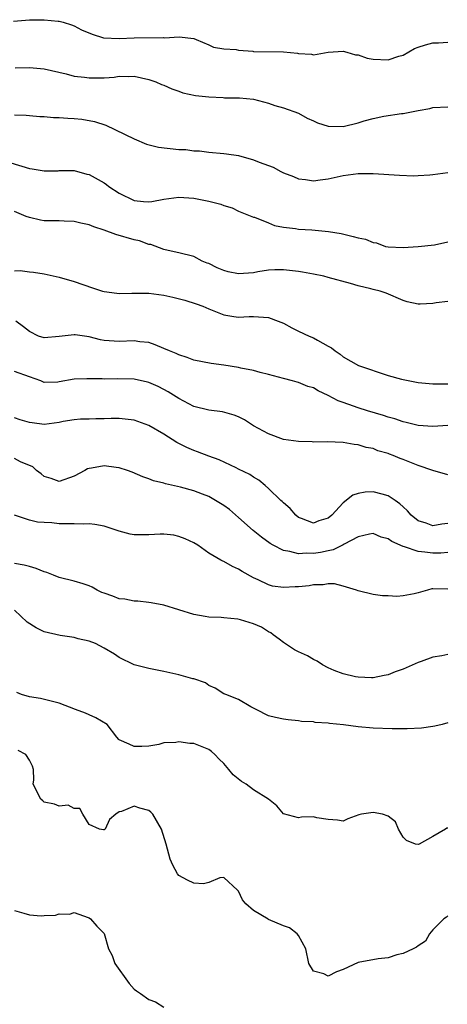
# Model space of a CAD drawing. Units: inches. Extents: x 2595000 to 2598000, y 1515000 to 1518000.
# Drawn here: x 2596508 to 2596565, y 1515454 to 1515585 of the extents above; entities that cross this region are included whole.
import ezdxf

# ---------------------------------------------------------------- set-up
doc = ezdxf.new("R2010")
doc.units = ezdxf.units.IN
doc.header["$MEASUREMENT"] = 0
doc.layers.add('LD25951515_2ft', color=103, linetype='Continuous')

msp = doc.modelspace()

# ---------------------------------------------------------------- linework, layer by layer
at = {"layer": 'LD25951515_2ft'}
for points, elevation in [([(2596506.86, 1515585.14), (2596509, 1515585.32), (2596511, 1515585.34), (2596512.86, 1515585.14), (2596513, 1515585.14), (2596513.52, 1515585), (2596514.64, 1515584.64), (2596515, 1515584.5), (2596515.99, 1515583.99), (2596517.38, 1515583.38), (2596518.92, 1515582.92), (2596521, 1515582.84), (2596523, 1515582.93), (2596526.95, 1515582.95), (2596527.08, 1515582.92), (2596529.04, 1515583.04), (2596531, 1515582.84), (2596531.33, 1515582.67), (2596533, 1515581.98), (2596533.65, 1515581.65), (2596535, 1515581.43), (2596536.66, 1515581.34), (2596537, 1515581.24), (2596538.89, 1515581.11), (2596539, 1515581.09), (2596543, 1515581.05), (2596544.87, 1515580.87), (2596545, 1515580.82), (2596546.73, 1515580.74), (2596547, 1515580.64), (2596549, 1515581), (2596551, 1515581.11), (2596551.46, 1515581), (2596552.63, 1515580.63), (2596553, 1515580.63), (2596554.19, 1515580.19), (2596555, 1515580.07), (2596557, 1515579.96), (2596558.45, 1515580.45), (2596559, 1515580.6), (2596560.54, 1515581.46), (2596561, 1515581.65), (2596562.02, 1515581.98), (2596563, 1515582.25), (2596563.75, 1515582.25), (2596565, 1515582.34)], 8508), ([(2596507.11, 1515578.89), (2596509, 1515578.96), (2596511, 1515578.77), (2596513.92, 1515578.08), (2596515, 1515577.79), (2596516.36, 1515577.64), (2596517, 1515577.54), (2596519, 1515577.57), (2596520.34, 1515577.66), (2596521, 1515577.76), (2596522.27, 1515577.73), (2596523, 1515577.77), (2596525, 1515577.33), (2596525.92, 1515577), (2596526.67, 1515576.67), (2596527, 1515576.56), (2596528.07, 1515576.07), (2596529, 1515575.78), (2596529.55, 1515575.55), (2596531.21, 1515575.21), (2596533, 1515575), (2596534.91, 1515574.91), (2596535.11, 1515574.89), (2596537, 1515574.9), (2596537.13, 1515574.87), (2596539, 1515574.69), (2596541, 1515574.15), (2596541.85, 1515573.85), (2596543, 1515573.54), (2596545, 1515572.82), (2596546.16, 1515572.16), (2596547, 1515571.81), (2596547.54, 1515571.54), (2596549, 1515571.09), (2596551, 1515571.05), (2596553, 1515571.53), (2596553.8, 1515571.8), (2596555, 1515572.12), (2596556.41, 1515572.41), (2596558.77, 1515572.77), (2596559, 1515572.79), (2596561, 1515573.18), (2596562.56, 1515573.44), (2596563, 1515573.57), (2596565, 1515573.66)], 8506), ([(2596507, 1515572.61), (2596508.57, 1515572.57), (2596509, 1515572.51), (2596510.39, 1515572.39), (2596511, 1515572.4), (2596512.24, 1515572.24), (2596513, 1515572.26), (2596514.15, 1515572.15), (2596515, 1515572.11), (2596516.02, 1515572.02), (2596517.73, 1515571.73), (2596519.23, 1515571.23), (2596523, 1515569.38), (2596524.67, 1515568.67), (2596526.26, 1515568.26), (2596529, 1515567.98), (2596529.95, 1515567.95), (2596531, 1515567.79), (2596531.77, 1515567.77), (2596533, 1515567.59), (2596535, 1515567.45), (2596535.37, 1515567.37), (2596537, 1515567.15), (2596539, 1515566.57), (2596539.75, 1515566.25), (2596541, 1515565.8), (2596541.6, 1515565.6), (2596542.66, 1515565), (2596543, 1515564.83), (2596544.35, 1515564.35), (2596545, 1515564.05), (2596545.95, 1515563.95), (2596547, 1515563.77), (2596547.91, 1515563.91), (2596549, 1515564.02), (2596551, 1515564.48), (2596553, 1515564.76), (2596555, 1515564.77), (2596558.51, 1515564.51), (2596560.45, 1515564.45), (2596561, 1515564.49), (2596562.56, 1515564.56), (2596563, 1515564.6), (2596565, 1515564.87)], 8504), ([(2596505, 1515566.63), (2596509, 1515565.4), (2596509.38, 1515565.38), (2596511, 1515565.09), (2596512.87, 1515565.13), (2596513, 1515565.16), (2596515, 1515565.15), (2596516.68, 1515564.68), (2596517, 1515564.61), (2596519, 1515563.5), (2596519.3, 1515563.3), (2596519.65, 1515563), (2596521, 1515562.13), (2596523, 1515561.12), (2596524.26, 1515561), (2596525, 1515560.94), (2596525.4, 1515561), (2596527, 1515561.3), (2596529, 1515561.57), (2596531, 1515561.44), (2596533, 1515561.04), (2596534.63, 1515560.63), (2596535, 1515560.46), (2596536.15, 1515560.15), (2596537, 1515559.73), (2596539, 1515558.92), (2596539.1, 1515558.9), (2596541, 1515558.15), (2596541.78, 1515557.78), (2596543, 1515557.58), (2596544.61, 1515557.39), (2596545, 1515557.29), (2596546.79, 1515557.21), (2596549.01, 1515557.01), (2596550.7, 1515556.7), (2596552.34, 1515556.34), (2596553, 1515556.12), (2596553.96, 1515555.96), (2596555, 1515555.5), (2596555.46, 1515555.46), (2596556.67, 1515555), (2596557, 1515554.92), (2596559, 1515554.84), (2596561, 1515554.97), (2596563.2, 1515555.2), (2596565, 1515555.59)], 8502), ([(2596565, 1515547.64), (2596563.42, 1515547.42), (2596563, 1515547.34), (2596561.27, 1515547.27), (2596561, 1515547.27), (2596559.56, 1515547.56), (2596559, 1515547.74), (2596556.72, 1515548.72), (2596555.95, 1515549), (2596555, 1515549.22), (2596554.68, 1515549.32), (2596553, 1515549.72), (2596551.97, 1515550.03), (2596549, 1515550.85), (2596548.41, 1515551), (2596547, 1515551.29), (2596545.54, 1515551.54), (2596545, 1515551.63), (2596543, 1515551.86), (2596541.85, 1515551.85), (2596541, 1515551.8), (2596539.58, 1515551.58), (2596539, 1515551.45), (2596537, 1515551.3), (2596535.6, 1515551.6), (2596535, 1515551.78), (2596534.11, 1515552.11), (2596533, 1515552.7), (2596532.77, 1515552.77), (2596532.13, 1515553), (2596531, 1515553.62), (2596529, 1515554.13), (2596527.55, 1515554.45), (2596527, 1515554.6), (2596525.24, 1515555.24), (2596525, 1515555.27), (2596523.73, 1515555.73), (2596523, 1515555.87), (2596520.59, 1515556.59), (2596519, 1515557.18), (2596517.62, 1515557.62), (2596517, 1515557.89), (2596515.88, 1515558.12), (2596515, 1515558.32), (2596513.65, 1515558.35), (2596513, 1515558.41), (2596511.59, 1515558.41), (2596511, 1515558.43), (2596510.51, 1515558.51), (2596509, 1515558.84), (2596508.58, 1515559), (2596507, 1515559.67)], 8500), ([(2596507, 1515551.74), (2596507.77, 1515551.77), (2596509, 1515551.58), (2596509.54, 1515551.54), (2596511, 1515551.31), (2596513, 1515550.86), (2596515, 1515550.29), (2596517.44, 1515549.44), (2596518.77, 1515549), (2596519, 1515548.94), (2596520.72, 1515548.72), (2596521, 1515548.69), (2596522.72, 1515548.72), (2596523, 1515548.74), (2596524.72, 1515548.72), (2596525, 1515548.73), (2596527, 1515548.46), (2596528.2, 1515548.2), (2596529.8, 1515547.8), (2596531.31, 1515547.31), (2596532.2, 1515547), (2596533, 1515546.62), (2596535, 1515545.82), (2596536.37, 1515545.63), (2596537, 1515545.52), (2596538.39, 1515545.61), (2596539, 1515545.61), (2596541, 1515545.49), (2596542.31, 1515545), (2596543, 1515544.71), (2596544.11, 1515544.11), (2596545, 1515543.66), (2596546.45, 1515543), (2596547, 1515542.77), (2596547.57, 1515542.43), (2596549, 1515541.65), (2596549.41, 1515541.41), (2596549.91, 1515541), (2596550.57, 1515540.57), (2596551, 1515540.2), (2596553.05, 1515539.05), (2596557, 1515537.73), (2596558.78, 1515537.22), (2596559, 1515537.16), (2596561, 1515536.79), (2596563, 1515536.6), (2596565, 1515536.62)], 8498), ([(2596565.01, 1515531.01), (2596563, 1515530.91), (2596561, 1515531.02), (2596559.43, 1515531.43), (2596559, 1515531.5), (2596557.92, 1515531.92), (2596557, 1515532.15), (2596556.38, 1515532.38), (2596554.24, 1515533), (2596553, 1515533.39), (2596552.38, 1515533.62), (2596551, 1515534.09), (2596550.31, 1515534.31), (2596549, 1515535.05), (2596547.65, 1515535.65), (2596547, 1515536.08), (2596546.25, 1515536.25), (2596545, 1515536.77), (2596544.81, 1515536.81), (2596544.2, 1515537), (2596543, 1515537.31), (2596541, 1515537.87), (2596539.89, 1515538.11), (2596539, 1515538.37), (2596537.29, 1515538.71), (2596537, 1515538.78), (2596535, 1515539.12), (2596533.31, 1515539.31), (2596531, 1515539.77), (2596530.13, 1515540.13), (2596529, 1515540.47), (2596528.64, 1515540.64), (2596527.73, 1515541), (2596527, 1515541.35), (2596525.84, 1515541.84), (2596525, 1515542.12), (2596523.76, 1515542.24), (2596523, 1515542.35), (2596521, 1515542.25), (2596519, 1515542.4), (2596518.5, 1515542.5), (2596517, 1515542.87), (2596515.14, 1515543.14), (2596515, 1515543.18), (2596513, 1515542.92), (2596511, 1515542.74), (2596510.24, 1515543), (2596509, 1515543.6), (2596508.23, 1515544.23), (2596507.17, 1515545)], 8496), ([(2596565, 1515524.43), (2596562.99, 1515525.01), (2596561, 1515525.69), (2596559, 1515526.46), (2596558.6, 1515526.6), (2596557.67, 1515527), (2596557.18, 1515527.18), (2596557, 1515527.26), (2596555.64, 1515527.64), (2596555, 1515527.95), (2596554.07, 1515528.07), (2596553, 1515528.44), (2596552.46, 1515528.46), (2596551, 1515528.73), (2596548.83, 1515528.83), (2596547, 1515528.79), (2596546.82, 1515528.82), (2596545, 1515528.86), (2596543, 1515529.17), (2596541, 1515529.89), (2596538.98, 1515531), (2596537.77, 1515531.77), (2596537, 1515532.18), (2596536.41, 1515532.41), (2596534.84, 1515532.84), (2596533, 1515533.07), (2596531, 1515533.57), (2596529, 1515534.64), (2596527.55, 1515535.55), (2596527, 1515535.85), (2596526.23, 1515536.23), (2596525, 1515536.77), (2596524.82, 1515536.82), (2596523, 1515537.21), (2596520.74, 1515537.26), (2596519, 1515537.22), (2596518.75, 1515537.25), (2596516.71, 1515537.29), (2596515, 1515537.22), (2596513, 1515536.85), (2596512.83, 1515536.83), (2596511, 1515536.8), (2596510.52, 1515537), (2596509, 1515537.52), (2596507, 1515538.27)], 8494), ([(2596565, 1515517.91), (2596564.19, 1515517.81), (2596563, 1515517.59), (2596562.07, 1515517.93), (2596561, 1515518.26), (2596560.08, 1515519), (2596559.6, 1515519.6), (2596559, 1515520.12), (2596558.56, 1515520.56), (2596557.94, 1515521), (2596557, 1515521.63), (2596556.19, 1515521.81), (2596555, 1515522.16), (2596553.92, 1515522.08), (2596553, 1515521.91), (2596552.3, 1515521.7), (2596551, 1515520.66), (2596549.45, 1515519), (2596549, 1515518.61), (2596547.73, 1515518.27), (2596547, 1515517.97), (2596545.42, 1515518.58), (2596545, 1515518.72), (2596544.63, 1515519), (2596543.9, 1515519.9), (2596543, 1515520.65), (2596542.84, 1515520.84), (2596542.66, 1515521), (2596541, 1515522.61), (2596540.56, 1515523), (2596539.7, 1515523.7), (2596539, 1515524.09), (2596538.48, 1515524.48), (2596537, 1515525.2), (2596536.65, 1515525.35), (2596534.41, 1515526.41), (2596533, 1515526.9), (2596531.51, 1515527.51), (2596531, 1515527.68), (2596530.08, 1515528.08), (2596528.73, 1515528.73), (2596527, 1515529.85), (2596525, 1515531.04), (2596523, 1515531.72), (2596521, 1515531.95), (2596519.94, 1515531.94), (2596519, 1515531.9), (2596517.91, 1515531.91), (2596517, 1515531.89), (2596515.85, 1515531.85), (2596515, 1515531.79), (2596513.54, 1515531.54), (2596513, 1515531.41), (2596511, 1515531.17), (2596509.36, 1515531.36), (2596509, 1515531.43), (2596507.77, 1515531.77), (2596507, 1515532.06)], 8492), ([(2596565, 1515514.02), (2596564.07, 1515513.93), (2596563, 1515513.93), (2596561.91, 1515514.09), (2596561, 1515514.16), (2596559.2, 1515514.8), (2596559, 1515514.84), (2596557.48, 1515515.48), (2596557, 1515515.87), (2596556.09, 1515516.09), (2596555, 1515516.58), (2596554.5, 1515516.5), (2596553, 1515516.11), (2596551.13, 1515515.13), (2596551, 1515515.05), (2596549.63, 1515514.37), (2596549, 1515514.27), (2596547.96, 1515514.04), (2596547, 1515513.88), (2596546.08, 1515513.92), (2596545, 1515513.83), (2596543.83, 1515514.17), (2596543, 1515514.29), (2596541.64, 1515515), (2596541.24, 1515515.24), (2596540.07, 1515516.07), (2596538.96, 1515516.96), (2596537, 1515518.71), (2596535.76, 1515519.76), (2596535, 1515520.33), (2596533.92, 1515521), (2596533, 1515521.51), (2596532.15, 1515521.85), (2596531, 1515522.28), (2596529.21, 1515522.79), (2596527.22, 1515523.22), (2596527, 1515523.31), (2596525.61, 1515523.61), (2596525, 1515523.88), (2596524.16, 1515524.16), (2596522.77, 1515524.77), (2596522.15, 1515525), (2596521, 1515525.37), (2596520.6, 1515525.4), (2596519, 1515525.62), (2596517.31, 1515525.31), (2596517, 1515525.28), (2596516.78, 1515525.22), (2596516.42, 1515525), (2596515, 1515524.23), (2596513, 1515523.51), (2596511.91, 1515523.91), (2596511, 1515524.19), (2596510.57, 1515524.57), (2596509.97, 1515525), (2596509.47, 1515525.47), (2596507.82, 1515526.18), (2596507, 1515526.61)], 8490), ([(2596565, 1515509.12), (2596563, 1515509.15), (2596562.86, 1515509.14), (2596562.25, 1515509), (2596561, 1515508.61), (2596560.5, 1515508.5), (2596559, 1515508.21), (2596558.15, 1515508.15), (2596557, 1515508.22), (2596556.23, 1515508.23), (2596555, 1515508.41), (2596553, 1515508.89), (2596552.76, 1515509), (2596551, 1515509.5), (2596549.81, 1515509.81), (2596549, 1515509.82), (2596548.31, 1515509.69), (2596547, 1515509.7), (2596546.42, 1515509.58), (2596545, 1515509.43), (2596544.58, 1515509.42), (2596543, 1515509.33), (2596541.53, 1515509.53), (2596541, 1515509.69), (2596539.63, 1515510.37), (2596539, 1515510.64), (2596537.48, 1515511.48), (2596537, 1515511.81), (2596536.17, 1515512.17), (2596535, 1515512.82), (2596534.87, 1515512.87), (2596534.6, 1515513), (2596533, 1515513.95), (2596531.52, 1515515), (2596531, 1515515.31), (2596529.85, 1515515.85), (2596529, 1515516.17), (2596528.34, 1515516.34), (2596527, 1515516.48), (2596526.5, 1515516.5), (2596525, 1515516.39), (2596523, 1515516.41), (2596522.48, 1515516.48), (2596521, 1515516.87), (2596519, 1515517.54), (2596517.78, 1515517.78), (2596517, 1515517.85), (2596516.18, 1515517.82), (2596515, 1515517.87), (2596513, 1515517.88), (2596512.02, 1515517.98), (2596511, 1515518.03), (2596510.1, 1515518.1), (2596509, 1515518.36), (2596507, 1515519)], 8488), ([(2596565, 1515500.38), (2596564.2, 1515500.21), (2596563, 1515500), (2596561.43, 1515499.43), (2596561, 1515499.3), (2596559.4, 1515498.6), (2596559, 1515498.39), (2596557.95, 1515498.05), (2596557, 1515497.64), (2596556.45, 1515497.55), (2596555, 1515497.24), (2596554.76, 1515497.24), (2596553, 1515497.33), (2596552.62, 1515497.38), (2596551, 1515497.78), (2596549.77, 1515498.23), (2596549, 1515498.57), (2596548.24, 1515499), (2596547.5, 1515499.5), (2596547, 1515499.7), (2596546.2, 1515500.2), (2596545, 1515500.74), (2596544.49, 1515501), (2596543, 1515501.97), (2596542.42, 1515502.42), (2596541.61, 1515503), (2596541.29, 1515503.29), (2596541, 1515503.4), (2596540.04, 1515504.04), (2596539, 1515504.46), (2596537.24, 1515505), (2596536.91, 1515505.08), (2596535, 1515505.27), (2596534.68, 1515505.32), (2596533, 1515505.36), (2596532.54, 1515505.46), (2596531, 1515505.71), (2596529, 1515506.33), (2596527, 1515506.97), (2596525.3, 1515507.3), (2596525, 1515507.35), (2596523.52, 1515507.52), (2596523, 1515507.52), (2596521.78, 1515507.78), (2596521, 1515507.83), (2596520.16, 1515508.16), (2596519, 1515508.56), (2596518.69, 1515508.69), (2596518.07, 1515509), (2596517.39, 1515509.39), (2596517, 1515509.57), (2596516.19, 1515509.81), (2596515, 1515510.2), (2596513, 1515510.67), (2596512.22, 1515511), (2596511.34, 1515511.34), (2596511, 1515511.43), (2596509.89, 1515511.89), (2596509, 1515512.15), (2596508.32, 1515512.32), (2596507, 1515512.56)], 8486), ([(2596565, 1515491.23), (2596564.21, 1515491), (2596563.24, 1515490.76), (2596563, 1515490.74), (2596561.47, 1515490.53), (2596559.57, 1515490.43), (2596557.56, 1515490.44), (2596555, 1515490.51), (2596553, 1515490.69), (2596551.04, 1515490.96), (2596549.15, 1515491.15), (2596549, 1515491.2), (2596547.26, 1515491.26), (2596547, 1515491.36), (2596545.41, 1515491.41), (2596545, 1515491.51), (2596543.64, 1515491.64), (2596543, 1515491.73), (2596541.92, 1515491.92), (2596541, 1515492.18), (2596539.33, 1515493), (2596539, 1515493.2), (2596538.61, 1515493.39), (2596537, 1515494.34), (2596535.28, 1515495), (2596535, 1515495.13), (2596533.88, 1515495.88), (2596533, 1515496.24), (2596532.56, 1515496.56), (2596531, 1515497.1), (2596530.88, 1515497.12), (2596529, 1515497.66), (2596528.18, 1515497.82), (2596527, 1515498.11), (2596525, 1515498.5), (2596523, 1515498.99), (2596521, 1515499.98), (2596520.4, 1515500.4), (2596519, 1515501.22), (2596517.85, 1515501.85), (2596517, 1515502.16), (2596515.51, 1515502.49), (2596515, 1515502.66), (2596513.1, 1515502.9), (2596511, 1515503.41), (2596509.92, 1515503.92), (2596508.72, 1515504.72), (2596507, 1515506.32)], 8484), ([(2596565, 1515477.15), (2596564.85, 1515477.15), (2596564.66, 1515477), (2596563, 1515476.02), (2596561.15, 1515475), (2596561, 1515474.93), (2596560.68, 1515475), (2596559.48, 1515475.48), (2596559, 1515475.93), (2596558.37, 1515477), (2596557.97, 1515477.97), (2596557, 1515478.72), (2596556.23, 1515479), (2596555, 1515479.24), (2596553.45, 1515479), (2596553.09, 1515478.91), (2596551.62, 1515478.38), (2596551, 1515478.05), (2596550.22, 1515478.22), (2596549, 1515478.28), (2596547.47, 1515478.53), (2596547, 1515478.63), (2596545.4, 1515478.6), (2596545, 1515478.53), (2596543, 1515479.06), (2596542.11, 1515480.11), (2596541, 1515481), (2596539, 1515482.27), (2596538.02, 1515483), (2596537.39, 1515483.39), (2596536.25, 1515484.25), (2596535.67, 1515485), (2596535, 1515485.78), (2596534.38, 1515486.38), (2596533.81, 1515487), (2596533.38, 1515487.38), (2596533, 1515487.64), (2596531, 1515488.45), (2596530.47, 1515488.47), (2596529, 1515488.7), (2596528.61, 1515488.61), (2596527, 1515488.53), (2596526.32, 1515488.32), (2596525, 1515488.12), (2596524.05, 1515488.05), (2596523, 1515488.06), (2596522.37, 1515488.37), (2596521, 1515488.96), (2596520.95, 1515489), (2596520.71, 1515489.29), (2596519.39, 1515491), (2596517.88, 1515491.88), (2596517, 1515492.29), (2596516.53, 1515492.53), (2596515.19, 1515493), (2596513, 1515493.84), (2596510.47, 1515494.47), (2596509, 1515494.71), (2596507.96, 1515495), (2596507.3, 1515495.3)], 8482), ([(2596565, 1515465.39), (2596564.79, 1515465.21), (2596564.45, 1515465), (2596563, 1515463.54), (2596562.52, 1515463), (2596561.99, 1515462.01), (2596561, 1515461.38), (2596560.81, 1515461.19), (2596560.36, 1515461), (2596559, 1515460.34), (2596558.16, 1515460.16), (2596557, 1515459.78), (2596555.66, 1515459.66), (2596553, 1515459.16), (2596551, 1515458.22), (2596550.1, 1515457.9), (2596549, 1515457.34), (2596548.38, 1515457.62), (2596547, 1515457.97), (2596546.4, 1515459), (2596545.99, 1515461), (2596545, 1515462.77), (2596544.84, 1515463), (2596543.79, 1515463.79), (2596543, 1515464.07), (2596541, 1515464.92), (2596540.94, 1515464.94), (2596539, 1515466.12), (2596537.95, 1515467), (2596537.52, 1515467.52), (2596537, 1515468.68), (2596536.85, 1515468.85), (2596535, 1515470.53), (2596534.49, 1515470.49), (2596533, 1515469.87), (2596532.31, 1515469.69), (2596531, 1515469.75), (2596530.16, 1515470.16), (2596529, 1515470.8), (2596528.82, 1515471), (2596528.19, 1515472.19), (2596527.82, 1515473), (2596527.3, 1515475), (2596526.67, 1515477), (2596525.5, 1515479), (2596525.27, 1515479.27), (2596525, 1515479.48), (2596523.8, 1515479.8), (2596523, 1515480.07), (2596521.34, 1515479.34), (2596521, 1515479.3), (2596520.57, 1515479), (2596519.72, 1515478.28), (2596519.13, 1515477), (2596519, 1515476.92), (2596518.92, 1515476.92), (2596518.38, 1515477), (2596517, 1515477.62), (2596516.17, 1515479), (2596515.75, 1515479.75), (2596515, 1515479.76), (2596514.19, 1515480.19), (2596513, 1515480.07), (2596512.35, 1515480.35), (2596511, 1515480.61), (2596510.78, 1515480.78), (2596510.53, 1515481), (2596509.52, 1515483), (2596509.58, 1515483.58), (2596509.57, 1515485), (2596509.44, 1515485.44), (2596509, 1515486.23), (2596508.52, 1515487), (2596507.52, 1515487.52)], 8480), ([(2596507, 1515466.1), (2596508.27, 1515465.73), (2596509, 1515465.55), (2596510.59, 1515465.41), (2596511, 1515465.42), (2596512.5, 1515465.5), (2596513, 1515465.66), (2596514.38, 1515465.62), (2596515, 1515465.84), (2596516.85, 1515465.15), (2596517, 1515465.12), (2596517.18, 1515465), (2596518.01, 1515464.01), (2596519.01, 1515463.01), (2596519.58, 1515461), (2596520.07, 1515460.07), (2596520.43, 1515459), (2596522.36, 1515456.36), (2596523, 1515455.6), (2596523.35, 1515455.35), (2596523.89, 1515455), (2596525, 1515454.2), (2596525.88, 1515453.88), (2596527, 1515453.16)], 8478)]:
    msp.add_lwpolyline(points, dxfattribs=dict(at, elevation=elevation))

doc.saveas('drawing.dxf')
